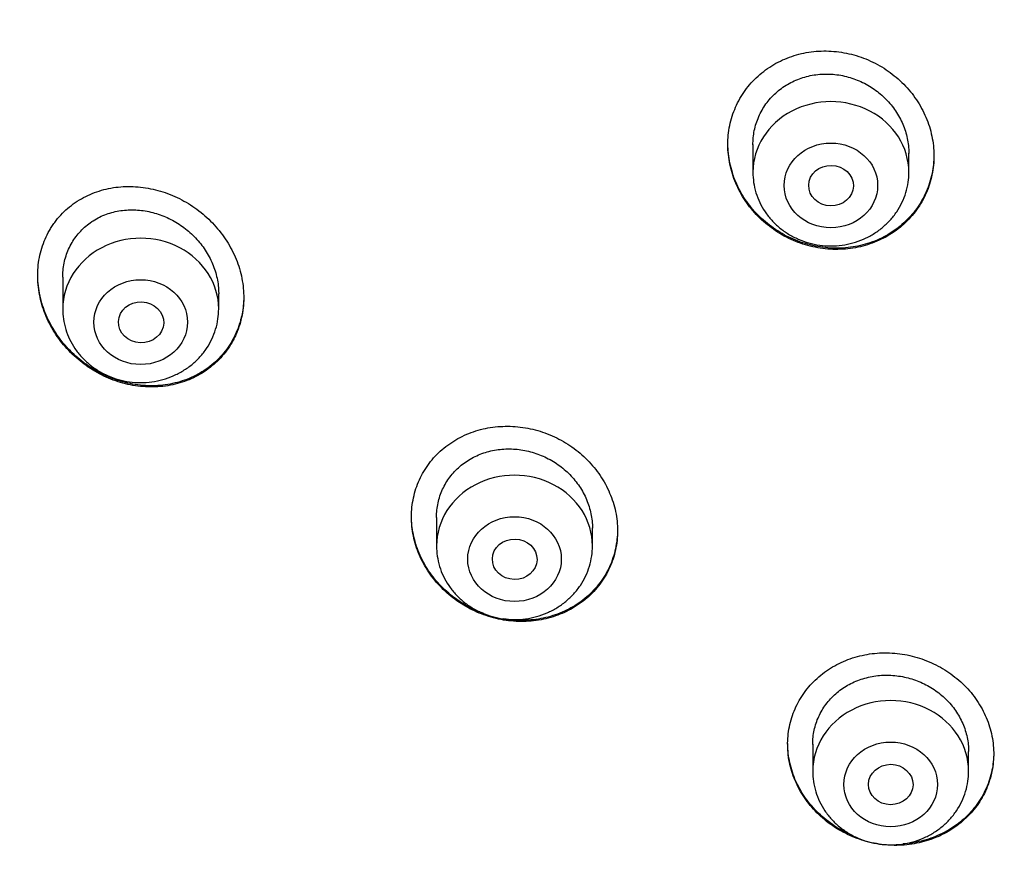
# Model space of a CAD drawing. Units: millimetres. Extents: x -18 to 970, y -35 to 2483.
# Drawn here: x 166 to 183, y 2152 to 2167 of the extents above; entities that cross this region are included whole.
import ezdxf

# ---------------------------------------------------------------- set-up
doc = ezdxf.new("R2010")
doc.units = ezdxf.units.MM
doc.layers.add('Default', color=7, linetype='Continuous')
doc.layers.add('DV1_Default', color=7, linetype='Continuous')

# ---------------------------------------------------------------- blocks, each defined once
blk = doc.blocks.new('SE')
at = {"layer": 'DV1_Default', "color": 7}
for p, q in [((178.771, 2164.947), (178.771, 2164.45)), ((181.571, 2164.45), (181.571, 2164.796)), ((166.378, 2162.567), (166.378, 2161.996)), ((169.178, 2161.996), (169.178, 2162.27)), ((173.09, 2158.252), (173.09, 2157.74)), ((175.89, 2157.74), (175.89, 2158.066)), ((179.845, 2154.18), (179.845, 2153.694)), ((182.645, 2153.694), (182.645, 2154.049))]:
    blk.add_line(p, q, dxfattribs=at)
for centre, radius, start, end in [((201.739, 2145.088), 51.538, 118.8325, 163.5597), ((201.331, 2144.64), 51.108, 118.6203, 163.5407), ((203.999, 2139.761), 49.567, 88.3228, 162.2813)]:
    blk.add_arc(centre, radius, start, end, dxfattribs=at)
for centre, major_axis, start_param, end_param in [((205.45, 2143.97), (-49.4, 0), 3.104151, 6.283185), ((180.171, 2164.45), (1.4, 0), 0, 3.141598), ((167.778, 2161.996), (1.4, 0), 0, 3.141598), ((174.49, 2157.74), (1.4, 0), 0, 3.141598), ((181.245, 2153.694), (1.4, 0), 0, 3.141598)]:
    blk.add_ellipse(centre, major_axis=major_axis, ratio=0.906308, start_param=start_param, end_param=end_param, dxfattribs=at)
for centre, major_axis, ratio in [((180.171, 2164.214), (-0.84, 0), 0.906308), ((180.174, 2164.211), (0.401, -0.009), 0.90622), ((167.778, 2161.759), (-0.84, 0), 0.906308), ((167.784, 2161.756), (0.406, -0.015), 0.902068), ((174.49, 2157.503), (0.84, 0), 0.906308), ((174.493, 2157.501), (0.401, -0.008), 0.904265), ((181.245, 2153.457), (-0.84, 0), 0.906308), ((181.246, 2153.456), (0.4, -0.003), 0.905636)]:
    blk.add_ellipse(centre, major_axis=major_axis, ratio=ratio, dxfattribs=at)
for points, knots in [([(181.479, 2163.518), (181.566, 2163.597), (181.643, 2163.683), (181.744, 2163.824), (181.776, 2163.872), (181.833, 2163.973), (181.859, 2164.025), (181.929, 2164.184), (181.963, 2164.293), (181.998, 2164.463), (182.007, 2164.521), (182.019, 2164.637), (182.021, 2164.695), (182.02, 2164.869), (182.008, 2164.985), (181.972, 2165.158), (181.957, 2165.216), (181.921, 2165.328), (181.881, 2165.439), (181.829, 2165.546), (181.772, 2165.651), (181.74, 2165.703), (181.64, 2165.853), (181.564, 2165.945), (181.437, 2166.075), (181.392, 2166.116), (181.299, 2166.195), (181.25, 2166.232), (181.101, 2166.337), (180.996, 2166.397), (180.829, 2166.474), (180.771, 2166.497), (180.656, 2166.537), (180.598, 2166.555), (180.421, 2166.599), (180.301, 2166.618), (180.118, 2166.629), (180.058, 2166.63), (179.937, 2166.626), (179.818, 2166.616), (179.7, 2166.595), (179.583, 2166.568), (179.525, 2166.551), (179.356, 2166.494), (179.248, 2166.445), (179.096, 2166.357), (179.047, 2166.324), (178.952, 2166.255), (178.906, 2166.218), (178.777, 2166.101), (178.7, 2166.015), (178.598, 2165.873), (178.566, 2165.824), (178.509, 2165.723), (178.457, 2165.62), (178.417, 2165.513), (178.382, 2165.402), (178.367, 2165.346), (178.332, 2165.175), (178.321, 2165.06), (178.321, 2164.885), (178.324, 2164.827), (178.337, 2164.71), (178.346, 2164.651), (178.382, 2164.479), (178.417, 2164.367), (178.486, 2164.202), (178.512, 2164.148), (178.569, 2164.042), (178.6, 2163.991), (178.7, 2163.842), (178.776, 2163.749), (178.947, 2163.574), (179.04, 2163.496), (179.189, 2163.392), (179.24, 2163.359), (179.346, 2163.298), (179.401, 2163.27), (179.568, 2163.194), (179.682, 2163.154), (179.859, 2163.109), (179.919, 2163.097), (180.041, 2163.079), (180.101, 2163.072), (180.282, 2163.062), (180.403, 2163.066), (180.582, 2163.089), (180.642, 2163.1), (180.759, 2163.128), (180.873, 2163.16), (180.983, 2163.204), (181.09, 2163.253), (181.143, 2163.28), (181.297, 2163.37), (181.392, 2163.439), (181.479, 2163.518)], [0, 0, 0, 0, 0.03125, 0.03125, 0.046875, 0.046875, 0.0625, 0.0625, 0.09375, 0.09375, 0.109375, 0.109375, 0.125, 0.125, 0.15625, 0.15625, 0.171875, 0.171875, 0.1875, 0.203125, 0.203125, 0.21875, 0.21875, 0.25, 0.25, 0.265625, 0.265625, 0.28125, 0.28125, 0.3125, 0.3125, 0.328125, 0.328125, 0.34375, 0.34375, 0.375, 0.375, 0.390625, 0.390625, 0.40625, 0.421875, 0.421875, 0.4375, 0.4375, 0.46875, 0.46875, 0.484375, 0.484375, 0.5, 0.5, 0.53125, 0.53125, 0.546875, 0.546875, 0.5625, 0.578125, 0.578125, 0.59375, 0.59375, 0.625, 0.625, 0.640625, 0.640625, 0.65625, 0.65625, 0.6875, 0.6875, 0.703125, 0.703125, 0.71875, 0.71875, 0.75, 0.75, 0.78125, 0.78125, 0.796875, 0.796875, 0.8125, 0.8125, 0.84375, 0.84375, 0.859375, 0.859375, 0.875, 0.875, 0.90625, 0.90625, 0.921875, 0.921875, 0.9375, 0.953125, 0.953125, 0.96875, 0.96875, 1, 1, 1, 1]), ([(178.771, 2164.944), (178.771, 2164.986), (178.773, 2165.028), (178.781, 2165.114), (178.794, 2165.2), (178.816, 2165.284), (178.843, 2165.368), (178.858, 2165.409), (178.911, 2165.53), (178.954, 2165.606), (179.03, 2165.712), (179.058, 2165.746), (179.117, 2165.812), (179.148, 2165.844), (179.246, 2165.932), (179.317, 2165.985), (179.433, 2166.052), (179.473, 2166.073), (179.554, 2166.11), (179.637, 2166.143), (179.724, 2166.168), (179.812, 2166.189), (179.857, 2166.197), (179.993, 2166.215), (180.084, 2166.218), (180.221, 2166.21), (180.267, 2166.205), (180.359, 2166.191), (180.404, 2166.181), (180.538, 2166.148), (180.625, 2166.117), (180.751, 2166.06), (180.793, 2166.038), (180.873, 2165.992), (180.912, 2165.968), (181.025, 2165.889), (181.095, 2165.83), (181.225, 2165.698), (181.282, 2165.628), (181.358, 2165.515), (181.382, 2165.476), (181.425, 2165.397), (181.445, 2165.356), (181.498, 2165.232), (181.524, 2165.147), (181.561, 2164.973), (181.57, 2164.884), (181.571, 2164.794), (181.571, 2164.791), (181.571, 2164.789)], [0, 0, 0, 0, 0.029788, 0.029788, 0.061034, 0.092279, 0.092279, 0.123525, 0.123525, 0.186016, 0.186016, 0.217262, 0.217262, 0.248507, 0.248507, 0.310999, 0.310999, 0.342244, 0.342244, 0.37349, 0.404736, 0.404736, 0.435981, 0.435981, 0.498472, 0.498472, 0.529718, 0.529718, 0.560964, 0.560964, 0.623455, 0.623455, 0.654701, 0.654701, 0.685946, 0.685946, 0.748437, 0.748437, 0.810929, 0.810929, 0.842174, 0.842174, 0.87342, 0.87342, 0.935911, 0.935911, 0.998402, 0.998402, 1, 1, 1, 1]), ([(181.479, 2163.54), (181.392, 2163.461), (181.298, 2163.392), (181.146, 2163.303), (181.094, 2163.276), (180.986, 2163.226), (180.93, 2163.204), (180.76, 2163.146), (180.644, 2163.119), (180.466, 2163.095), (180.405, 2163.09), (180.283, 2163.086), (180.223, 2163.087), (180.042, 2163.097), (179.922, 2163.115), (179.743, 2163.16), (179.684, 2163.178), (179.569, 2163.218), (179.456, 2163.263), (179.348, 2163.319), (179.242, 2163.379), (179.19, 2163.413), (179.04, 2163.518), (178.947, 2163.596), (178.82, 2163.725), (178.78, 2163.77), (178.703, 2163.864), (178.667, 2163.913), (178.567, 2164.062), (178.51, 2164.167), (178.441, 2164.331), (178.42, 2164.387), (178.385, 2164.5), (178.37, 2164.557), (178.334, 2164.728), (178.322, 2164.843), (178.321, 2164.959)], [0, 0, 0, 0, 0.083396, 0.083396, 0.125095, 0.125095, 0.166793, 0.166793, 0.250189, 0.250189, 0.291887, 0.291887, 0.333586, 0.333586, 0.416982, 0.416982, 0.45868, 0.45868, 0.500378, 0.542077, 0.542077, 0.583775, 0.583775, 0.667171, 0.667171, 0.708869, 0.708869, 0.750568, 0.750568, 0.833964, 0.833964, 0.875662, 0.875662, 0.91736, 0.91736, 1, 1, 1, 1]), ([(182.021, 2164.756), (182.02, 2164.647), (182.009, 2164.538), (181.976, 2164.374), (181.961, 2164.317), (181.926, 2164.207), (181.886, 2164.099), (181.834, 2163.997), (181.777, 2163.897), (181.746, 2163.848), (181.644, 2163.705), (181.566, 2163.619), (181.479, 2163.54)], [0, 0, 0, 0, 0.239549, 0.239549, 0.366291, 0.366291, 0.493033, 0.619774, 0.619774, 0.746516, 0.746516, 1, 1, 1, 1]), ([(178.771, 2164.45), (178.771, 2164.383), (178.78, 2164.27), (178.821, 2164.08), (178.89, 2163.906), (178.985, 2163.738), (179.105, 2163.586), (179.247, 2163.451), (179.407, 2163.337), (179.584, 2163.246), (179.772, 2163.179), (179.97, 2163.138), (180.171, 2163.124), (180.372, 2163.138), (180.569, 2163.179), (180.758, 2163.246), (180.935, 2163.337), (181.096, 2163.452), (181.238, 2163.587), (181.357, 2163.739), (181.452, 2163.908), (181.521, 2164.082), (181.562, 2164.271), (181.571, 2164.384), (181.571, 2164.45)], [0, 0, 0, 0, 0.043416, 0.088242, 0.133206, 0.178365, 0.223751, 0.269371, 0.315209, 0.361231, 0.407394, 0.453652, 0.499964, 0.546286, 0.592577, 0.638793, 0.684885, 0.730809, 0.776522, 0.822, 0.867242, 0.912272, 0.95714, 1, 1, 1, 1]), ([(169.09, 2161), (169.178, 2161.077), (169.256, 2161.161), (169.357, 2161.3), (169.388, 2161.348), (169.432, 2161.423), (169.445, 2161.449), (169.471, 2161.501), (169.484, 2161.527), (169.541, 2161.659), (169.575, 2161.769), (169.609, 2161.941), (169.617, 2162), (169.627, 2162.117), (169.631, 2162.234), (169.622, 2162.352), (169.608, 2162.47), (169.598, 2162.53), (169.559, 2162.706), (169.521, 2162.821), (169.449, 2162.988), (169.422, 2163.042), (169.363, 2163.15), (169.331, 2163.203), (169.229, 2163.356), (169.152, 2163.451), (169.023, 2163.585), (168.978, 2163.628), (168.885, 2163.71), (168.837, 2163.749), (168.688, 2163.858), (168.584, 2163.922), (168.417, 2164.005), (168.361, 2164.03), (168.247, 2164.075), (168.132, 2164.115), (168.015, 2164.144), (167.896, 2164.168), (167.836, 2164.178), (167.656, 2164.197), (167.537, 2164.199), (167.361, 2164.185), (167.302, 2164.178), (167.186, 2164.157), (167.128, 2164.143), (166.96, 2164.094), (166.853, 2164.051), (166.7, 2163.969), (166.651, 2163.939), (166.555, 2163.874), (166.509, 2163.839), (166.38, 2163.727), (166.302, 2163.643), (166.216, 2163.527), (166.2, 2163.503), (166.168, 2163.454), (166.153, 2163.43), (166.11, 2163.355), (166.059, 2163.252), (166.019, 2163.143), (165.984, 2163.032), (165.97, 2162.975), (165.936, 2162.802), (165.926, 2162.685), (165.929, 2162.506), (165.933, 2162.446), (165.947, 2162.327), (165.957, 2162.268), (165.996, 2162.092), (166.032, 2161.976), (166.129, 2161.75), (166.187, 2161.642), (166.288, 2161.489), (166.324, 2161.439), (166.401, 2161.342), (166.442, 2161.295), (166.57, 2161.16), (166.662, 2161.079), (166.81, 2160.968), (166.861, 2160.934), (166.967, 2160.868), (167.021, 2160.838), (167.186, 2160.756), (167.299, 2160.711), (167.474, 2160.659), (167.534, 2160.644), (167.654, 2160.62), (167.714, 2160.611), (167.893, 2160.593), (168.013, 2160.591), (168.192, 2160.607), (168.251, 2160.615), (168.368, 2160.637), (168.482, 2160.665), (168.592, 2160.704), (168.7, 2160.748), (168.753, 2160.773), (168.907, 2160.857), (169.003, 2160.924), (169.09, 2161)], [0, 0, 0, 0, 0.03125, 0.03125, 0.046875, 0.046875, 0.054687, 0.054687, 0.0625, 0.0625, 0.09375, 0.09375, 0.109375, 0.109375, 0.125, 0.140625, 0.140625, 0.15625, 0.15625, 0.1875, 0.1875, 0.203125, 0.203125, 0.21875, 0.21875, 0.25, 0.25, 0.265625, 0.265625, 0.28125, 0.28125, 0.3125, 0.3125, 0.328125, 0.328125, 0.34375, 0.359375, 0.359375, 0.375, 0.375, 0.40625, 0.40625, 0.421875, 0.421875, 0.4375, 0.4375, 0.46875, 0.46875, 0.484375, 0.484375, 0.5, 0.5, 0.53125, 0.53125, 0.539062, 0.539062, 0.546875, 0.546875, 0.5625, 0.578125, 0.578125, 0.59375, 0.59375, 0.625, 0.625, 0.640625, 0.640625, 0.65625, 0.65625, 0.6875, 0.6875, 0.71875, 0.71875, 0.734375, 0.734375, 0.75, 0.75, 0.78125, 0.78125, 0.796875, 0.796875, 0.8125, 0.8125, 0.84375, 0.84375, 0.859375, 0.859375, 0.875, 0.875, 0.90625, 0.90625, 0.921875, 0.921875, 0.9375, 0.953125, 0.953125, 0.96875, 0.96875, 1, 1, 1, 1]), ([(166.378, 2162.564), (166.378, 2162.606), (166.38, 2162.648), (166.388, 2162.733), (166.401, 2162.821), (166.423, 2162.906), (166.45, 2162.989), (166.466, 2163.03), (166.52, 2163.151), (166.564, 2163.226), (166.642, 2163.33), (166.67, 2163.363), (166.73, 2163.427), (166.761, 2163.457), (166.861, 2163.541), (166.933, 2163.59), (167.05, 2163.651), (167.09, 2163.669), (167.172, 2163.702), (167.256, 2163.73), (167.342, 2163.749), (167.43, 2163.764), (167.475, 2163.77), (167.61, 2163.779), (167.7, 2163.777), (167.881, 2163.756), (167.972, 2163.736), (168.148, 2163.682), (168.234, 2163.648), (168.358, 2163.584), (168.399, 2163.561), (168.479, 2163.511), (168.517, 2163.485), (168.629, 2163.401), (168.698, 2163.339), (168.795, 2163.236), (168.826, 2163.201), (168.884, 2163.128), (168.938, 2163.052), (168.985, 2162.973), (169.028, 2162.892), (169.048, 2162.85), (169.102, 2162.722), (169.13, 2162.635), (169.158, 2162.503), (169.165, 2162.458), (169.175, 2162.368), (169.177, 2162.323), (169.178, 2162.275), (169.178, 2162.271), (169.178, 2162.268)], [0, 0, 0, 0, 0.02887, 0.02887, 0.060118, 0.091367, 0.091367, 0.122615, 0.122615, 0.185112, 0.185112, 0.216361, 0.216361, 0.247609, 0.247609, 0.310106, 0.310106, 0.341355, 0.341355, 0.372603, 0.403851, 0.403851, 0.4351, 0.4351, 0.497597, 0.497597, 0.560094, 0.560094, 0.622591, 0.622591, 0.653839, 0.653839, 0.685087, 0.685087, 0.747584, 0.747584, 0.778833, 0.778833, 0.810081, 0.84133, 0.84133, 0.872578, 0.872578, 0.935075, 0.935075, 0.966323, 0.966323, 0.997572, 0.997572, 1, 1, 1, 1]), ([(169.088, 2161.02), (169, 2160.943), (168.905, 2160.878), (168.752, 2160.795), (168.7, 2160.77), (168.591, 2160.725), (168.535, 2160.706), (168.366, 2160.656), (168.25, 2160.634), (168.072, 2160.618), (168.011, 2160.616), (167.891, 2160.617), (167.831, 2160.621), (167.651, 2160.64), (167.532, 2160.664), (167.355, 2160.716), (167.297, 2160.736), (167.183, 2160.782), (167.072, 2160.832), (166.965, 2160.892), (166.86, 2160.957), (166.808, 2160.992), (166.659, 2161.103), (166.567, 2161.185), (166.44, 2161.319), (166.4, 2161.366), (166.323, 2161.463), (166.286, 2161.513), (166.185, 2161.667), (166.128, 2161.774), (166.056, 2161.942), (166.035, 2162), (165.998, 2162.116), (165.982, 2162.175), (165.944, 2162.35), (165.93, 2162.469), (165.928, 2162.592), (165.928, 2162.596), (165.928, 2162.6)], [0, 0, 0, 0, 0.083099, 0.083099, 0.124648, 0.124648, 0.166197, 0.166197, 0.249296, 0.249296, 0.290845, 0.290845, 0.332394, 0.332394, 0.415493, 0.415493, 0.457042, 0.457042, 0.498591, 0.54014, 0.54014, 0.58169, 0.58169, 0.664788, 0.664788, 0.706337, 0.706337, 0.747887, 0.747887, 0.830985, 0.830985, 0.872534, 0.872534, 0.914084, 0.914084, 0.997182, 0.997182, 1, 1, 1, 1]), ([(169.628, 2162.212), (169.627, 2162.108), (169.617, 2162.006), (169.592, 2161.877), (169.585, 2161.848), (169.571, 2161.792), (169.563, 2161.764), (169.537, 2161.68), (169.517, 2161.626), (169.448, 2161.468), (169.391, 2161.368), (169.289, 2161.228), (169.252, 2161.183), (169.173, 2161.098), (169.132, 2161.058), (169.088, 2161.02)], [0, 0, 0, 0, 0.22685, 0.22685, 0.291279, 0.291279, 0.355708, 0.355708, 0.484567, 0.484567, 0.742283, 0.742283, 0.871142, 0.871142, 1, 1, 1, 1]), ([(166.378, 2161.996), (166.378, 2161.929), (166.387, 2161.815), (166.428, 2161.626), (166.497, 2161.451), (166.592, 2161.283), (166.712, 2161.132), (166.854, 2160.997), (167.014, 2160.883), (167.191, 2160.791), (167.379, 2160.724), (167.576, 2160.683), (167.778, 2160.67), (167.979, 2160.683), (168.176, 2160.724), (168.365, 2160.791), (168.542, 2160.883), (168.703, 2160.997), (168.845, 2161.133), (168.964, 2161.284), (169.059, 2161.453), (169.128, 2161.628), (169.169, 2161.817), (169.178, 2161.93), (169.178, 2161.996)], [0, 0, 0, 0, 0.043416, 0.088242, 0.133206, 0.178365, 0.223751, 0.269371, 0.315209, 0.361231, 0.407394, 0.453652, 0.499964, 0.546286, 0.592577, 0.638793, 0.684885, 0.730809, 0.776522, 0.822, 0.867242, 0.912272, 0.95714, 1, 1, 1, 1]), ([(175.79, 2156.805), (175.877, 2156.881), (175.955, 2156.965), (176.057, 2157.101), (176.089, 2157.148), (176.147, 2157.246), (176.173, 2157.297), (176.244, 2157.452), (176.279, 2157.559), (176.315, 2157.726), (176.325, 2157.783), (176.337, 2157.898), (176.34, 2157.955), (176.34, 2158.126), (176.328, 2158.241), (176.292, 2158.413), (176.277, 2158.47), (176.242, 2158.581), (176.201, 2158.691), (176.15, 2158.798), (176.093, 2158.902), (176.061, 2158.954), (175.961, 2159.103), (175.885, 2159.195), (175.758, 2159.324), (175.713, 2159.366), (175.62, 2159.445), (175.571, 2159.482), (175.422, 2159.587), (175.317, 2159.648), (175.151, 2159.725), (175.093, 2159.749), (174.979, 2159.79), (174.921, 2159.808), (174.745, 2159.855), (174.625, 2159.875), (174.382, 2159.893), (174.262, 2159.891), (174.085, 2159.872), (174.026, 2159.862), (173.91, 2159.838), (173.852, 2159.823), (173.683, 2159.77), (173.576, 2159.724), (173.424, 2159.64), (173.374, 2159.609), (173.279, 2159.543), (173.233, 2159.508), (173.103, 2159.395), (173.026, 2159.312), (172.923, 2159.175), (172.891, 2159.128), (172.833, 2159.03), (172.78, 2158.93), (172.739, 2158.824), (172.703, 2158.716), (172.688, 2158.661), (172.652, 2158.493), (172.64, 2158.379), (172.64, 2158.207), (172.642, 2158.15), (172.654, 2158.033), (172.663, 2157.976), (172.699, 2157.805), (172.733, 2157.694), (172.803, 2157.53), (172.829, 2157.476), (172.886, 2157.371), (172.947, 2157.269), (173.019, 2157.173), (173.095, 2157.08), (173.135, 2157.035), (173.263, 2156.904), (173.356, 2156.826), (173.504, 2156.721), (173.556, 2156.688), (173.662, 2156.627), (173.716, 2156.598), (173.882, 2156.521), (173.997, 2156.48), (174.173, 2156.433), (174.233, 2156.42), (174.354, 2156.4), (174.414, 2156.393), (174.594, 2156.379), (174.714, 2156.381), (174.893, 2156.401), (174.952, 2156.411), (175.069, 2156.436), (175.183, 2156.466), (175.293, 2156.506), (175.4, 2156.552), (175.453, 2156.578), (175.607, 2156.663), (175.702, 2156.73), (175.79, 2156.805)], [0, 0, 0, 0, 0.03125, 0.03125, 0.046875, 0.046875, 0.0625, 0.0625, 0.09375, 0.09375, 0.109375, 0.109375, 0.125, 0.125, 0.15625, 0.15625, 0.171875, 0.171875, 0.1875, 0.203125, 0.203125, 0.21875, 0.21875, 0.25, 0.25, 0.265625, 0.265625, 0.28125, 0.28125, 0.3125, 0.3125, 0.328125, 0.328125, 0.34375, 0.34375, 0.375, 0.375, 0.40625, 0.40625, 0.421875, 0.421875, 0.4375, 0.4375, 0.46875, 0.46875, 0.484375, 0.484375, 0.5, 0.5, 0.53125, 0.53125, 0.546875, 0.546875, 0.5625, 0.578125, 0.578125, 0.59375, 0.59375, 0.625, 0.625, 0.640625, 0.640625, 0.65625, 0.65625, 0.6875, 0.6875, 0.703125, 0.703125, 0.71875, 0.734375, 0.734375, 0.75, 0.75, 0.78125, 0.78125, 0.796875, 0.796875, 0.8125, 0.8125, 0.84375, 0.84375, 0.859375, 0.859375, 0.875, 0.875, 0.90625, 0.90625, 0.921875, 0.921875, 0.9375, 0.953125, 0.953125, 0.96875, 0.96875, 1, 1, 1, 1]), ([(173.09, 2158.251), (173.09, 2158.252), (173.09, 2158.254), (173.09, 2158.299), (173.092, 2158.342), (173.102, 2158.428), (173.115, 2158.513), (173.138, 2158.596), (173.165, 2158.678), (173.181, 2158.718), (173.235, 2158.836), (173.279, 2158.909), (173.357, 2159.012), (173.385, 2159.045), (173.444, 2159.109), (173.476, 2159.139), (173.574, 2159.224), (173.646, 2159.273), (173.762, 2159.337), (173.802, 2159.357), (173.884, 2159.391), (173.967, 2159.422), (174.053, 2159.444), (174.141, 2159.462), (174.186, 2159.469), (174.322, 2159.484), (174.412, 2159.485), (174.549, 2159.475), (174.594, 2159.469), (174.685, 2159.454), (174.731, 2159.444), (174.864, 2159.408), (174.951, 2159.377), (175.076, 2159.318), (175.118, 2159.297), (175.198, 2159.25), (175.237, 2159.225), (175.349, 2159.146), (175.419, 2159.086), (175.516, 2158.988), (175.546, 2158.953), (175.604, 2158.883), (175.658, 2158.81), (175.704, 2158.733), (175.747, 2158.654), (175.767, 2158.613), (175.819, 2158.489), (175.845, 2158.405), (175.872, 2158.276), (175.879, 2158.233), (175.887, 2158.147), (175.89, 2158.104), (175.89, 2158.062)], [0, 0, 0, 0, 0.00089, 0.00089, 0.03214, 0.03214, 0.063389, 0.094638, 0.094638, 0.125887, 0.125887, 0.188385, 0.188385, 0.219634, 0.219634, 0.250884, 0.250884, 0.313382, 0.313382, 0.344631, 0.344631, 0.37588, 0.407129, 0.407129, 0.438379, 0.438379, 0.500877, 0.500877, 0.532126, 0.532126, 0.563375, 0.563375, 0.625873, 0.625873, 0.657123, 0.657123, 0.688372, 0.688372, 0.75087, 0.75087, 0.782119, 0.782119, 0.813368, 0.844618, 0.844618, 0.875867, 0.875867, 0.938365, 0.938365, 0.969614, 0.969614, 1, 1, 1, 1]), ([(173.941, 2156.524), (173.939, 2156.525), (173.938, 2156.525), (173.879, 2156.547), (173.766, 2156.593), (173.659, 2156.65), (173.553, 2156.711), (173.501, 2156.744), (173.352, 2156.851), (173.26, 2156.929), (173.133, 2157.058), (173.093, 2157.103), (173.017, 2157.197), (172.981, 2157.246), (172.881, 2157.395), (172.825, 2157.499), (172.756, 2157.663), (172.735, 2157.718), (172.7, 2157.831), (172.686, 2157.888), (172.652, 2158.054), (172.64, 2158.165), (172.64, 2158.277)], [0, 0, 0, 0, 0.002172, 0.002172, 0.079329, 0.156487, 0.156487, 0.233644, 0.233644, 0.387958, 0.387958, 0.465115, 0.465115, 0.542273, 0.542273, 0.696587, 0.696587, 0.773744, 0.773744, 0.850901, 0.850901, 1, 1, 1, 1]), ([(176.34, 2158.02), (176.339, 2157.909), (176.326, 2157.799), (176.291, 2157.634), (176.276, 2157.579), (176.24, 2157.471), (176.219, 2157.418), (176.148, 2157.264), (176.09, 2157.167), (175.952, 2156.983), (175.874, 2156.899), (175.786, 2156.824)], [0, 0, 0, 0, 0.244931, 0.244931, 0.3707758, 0.3707758, 0.4966206, 0.4966206, 0.7483103, 0.7483103, 1, 1, 1, 1]), ([(173.09, 2157.74), (173.09, 2157.673), (173.099, 2157.559), (173.14, 2157.37), (173.209, 2157.196), (173.304, 2157.027), (173.424, 2156.876), (173.565, 2156.741), (173.726, 2156.627), (173.902, 2156.535), (174.091, 2156.468), (174.288, 2156.428), (174.489, 2156.414), (174.691, 2156.428), (174.888, 2156.468), (175.077, 2156.535), (175.254, 2156.627), (175.415, 2156.741), (175.556, 2156.877), (175.676, 2157.029), (175.771, 2157.197), (175.84, 2157.372), (175.881, 2157.561), (175.889, 2157.674), (175.89, 2157.74)], [0, 0, 0, 0, 0.043416, 0.088242, 0.133206, 0.178365, 0.223751, 0.269371, 0.315209, 0.361231, 0.407394, 0.453652, 0.499964, 0.546286, 0.592577, 0.638793, 0.684885, 0.730809, 0.776522, 0.822, 0.867242, 0.912272, 0.95714, 1, 1, 1, 1]), ([(175.786, 2156.824), (175.698, 2156.748), (175.603, 2156.682), (175.451, 2156.598), (175.399, 2156.573), (175.29, 2156.527), (175.234, 2156.506), (175.065, 2156.453), (174.949, 2156.429), (174.771, 2156.409), (174.711, 2156.406), (174.59, 2156.404), (174.529, 2156.405), (174.411, 2156.415), (174.353, 2156.422), (174.295, 2156.431)], [0, 0, 0, 0, 0.222967, 0.222967, 0.33445, 0.33445, 0.445934, 0.445934, 0.668901, 0.668901, 0.780384, 0.780384, 0.891868, 0.891868, 1, 1, 1, 1]), ([(182.567, 2152.825), (182.653, 2152.903), (182.729, 2152.988), (182.828, 2153.125), (182.859, 2153.172), (182.915, 2153.271), (182.94, 2153.322), (183.008, 2153.477), (183.042, 2153.584), (183.075, 2153.749), (183.083, 2153.805), (183.093, 2153.918), (183.095, 2153.975), (183.093, 2154.144), (183.079, 2154.257), (183.041, 2154.425), (183.025, 2154.481), (182.989, 2154.59), (182.946, 2154.697), (182.893, 2154.801), (182.835, 2154.902), (182.803, 2154.952), (182.699, 2155.096), (182.622, 2155.186), (182.493, 2155.309), (182.447, 2155.349), (182.352, 2155.424), (182.303, 2155.459), (182.152, 2155.558), (182.045, 2155.615), (181.877, 2155.685), (181.819, 2155.707), (181.703, 2155.744), (181.645, 2155.76), (181.468, 2155.799), (181.348, 2155.814), (181.104, 2155.824), (180.984, 2155.817), (180.807, 2155.791), (180.749, 2155.779), (180.633, 2155.751), (180.575, 2155.734), (180.408, 2155.675), (180.302, 2155.626), (180.152, 2155.538), (180.103, 2155.506), (180.009, 2155.437), (179.965, 2155.4), (179.837, 2155.285), (179.762, 2155.2), (179.662, 2155.062), (179.631, 2155.014), (179.575, 2154.916), (179.524, 2154.815), (179.485, 2154.71), (179.451, 2154.603), (179.437, 2154.548), (179.403, 2154.381), (179.393, 2154.269), (179.396, 2154.1), (179.399, 2154.043), (179.413, 2153.929), (179.423, 2153.872), (179.461, 2153.705), (179.497, 2153.596), (179.569, 2153.437), (179.596, 2153.384), (179.654, 2153.282), (179.686, 2153.233), (179.788, 2153.089), (179.865, 2153), (180.04, 2152.833), (180.134, 2152.758), (180.285, 2152.659), (180.337, 2152.629), (180.444, 2152.572), (180.499, 2152.545), (180.668, 2152.474), (180.783, 2152.438), (180.96, 2152.398), (181.02, 2152.388), (181.142, 2152.372), (181.202, 2152.367), (181.383, 2152.36), (181.503, 2152.367), (181.681, 2152.393), (181.74, 2152.405), (181.856, 2152.434), (181.969, 2152.468), (182.078, 2152.512), (182.184, 2152.561), (182.237, 2152.588), (182.388, 2152.678), (182.482, 2152.747), (182.567, 2152.825)], [0, 0, 0, 0, 0.03125, 0.03125, 0.046875, 0.046875, 0.0625, 0.0625, 0.09375, 0.09375, 0.109375, 0.109375, 0.125, 0.125, 0.15625, 0.15625, 0.171875, 0.171875, 0.1875, 0.203125, 0.203125, 0.21875, 0.21875, 0.25, 0.25, 0.265625, 0.265625, 0.28125, 0.28125, 0.3125, 0.3125, 0.328125, 0.328125, 0.34375, 0.34375, 0.375, 0.375, 0.40625, 0.40625, 0.421875, 0.421875, 0.4375, 0.4375, 0.46875, 0.46875, 0.484375, 0.484375, 0.5, 0.5, 0.53125, 0.53125, 0.546875, 0.546875, 0.5625, 0.578125, 0.578125, 0.59375, 0.59375, 0.625, 0.625, 0.640625, 0.640625, 0.65625, 0.65625, 0.6875, 0.6875, 0.703125, 0.703125, 0.71875, 0.71875, 0.75, 0.75, 0.78125, 0.78125, 0.796875, 0.796875, 0.8125, 0.8125, 0.84375, 0.84375, 0.859375, 0.859375, 0.875, 0.875, 0.90625, 0.90625, 0.921875, 0.921875, 0.9375, 0.953125, 0.953125, 0.96875, 0.96875, 1, 1, 1, 1]), ([(179.845, 2154.177), (179.845, 2154.178), (179.845, 2154.178), (179.845, 2154.222), (179.847, 2154.265), (179.856, 2154.349), (179.87, 2154.433), (179.892, 2154.515), (179.919, 2154.596), (179.935, 2154.636), (179.988, 2154.753), (180.031, 2154.826), (180.108, 2154.929), (180.136, 2154.963), (180.195, 2155.027), (180.226, 2155.057), (180.324, 2155.143), (180.395, 2155.193), (180.51, 2155.259), (180.55, 2155.279), (180.631, 2155.316), (180.714, 2155.348), (180.8, 2155.372), (180.888, 2155.392), (180.933, 2155.401), (181.068, 2155.419), (181.159, 2155.422), (181.296, 2155.416), (181.341, 2155.411), (181.433, 2155.398), (181.479, 2155.389), (181.613, 2155.358), (181.7, 2155.329), (181.826, 2155.274), (181.868, 2155.253), (181.948, 2155.209), (181.987, 2155.185), (182.101, 2155.109), (182.171, 2155.052), (182.268, 2154.956), (182.299, 2154.923), (182.357, 2154.854), (182.411, 2154.784), (182.458, 2154.709), (182.501, 2154.631), (182.521, 2154.591), (182.573, 2154.47), (182.6, 2154.387), (182.627, 2154.261), (182.633, 2154.218), (182.642, 2154.132), (182.645, 2154.089), (182.645, 2154.047)], [0, 0, 0, 0, 0.000308, 0.000308, 0.031556, 0.031556, 0.062804, 0.094052, 0.094052, 0.1253, 0.1253, 0.187797, 0.187797, 0.219045, 0.219045, 0.250293, 0.250293, 0.312789, 0.312789, 0.344037, 0.344037, 0.375285, 0.406533, 0.406533, 0.437781, 0.437781, 0.500277, 0.500277, 0.531526, 0.531526, 0.562774, 0.562774, 0.62527, 0.62527, 0.656518, 0.656518, 0.687766, 0.687766, 0.750262, 0.750262, 0.78151, 0.78151, 0.812758, 0.844007, 0.844007, 0.875255, 0.875255, 0.937751, 0.937751, 0.968999, 0.968999, 1, 1, 1, 1]), ([(180.561, 2152.541), (180.557, 2152.542), (180.498, 2152.567), (180.44, 2152.595), (180.333, 2152.652), (180.281, 2152.683), (180.129, 2152.783), (180.035, 2152.858), (179.907, 2152.982), (179.866, 2153.025), (179.788, 2153.116), (179.751, 2153.163), (179.649, 2153.307), (179.591, 2153.408), (179.52, 2153.567), (179.498, 2153.622), (179.462, 2153.732), (179.447, 2153.787), (179.409, 2153.954), (179.396, 2154.067), (179.395, 2154.184), (179.395, 2154.187), (179.395, 2154.191)], [0, 0, 0, 0, 0.005189, 0.087703, 0.087703, 0.170217, 0.170217, 0.335245, 0.335245, 0.417759, 0.417759, 0.500273, 0.500273, 0.665302, 0.665302, 0.747816, 0.747816, 0.83033, 0.83033, 0.995358, 0.995358, 1, 1, 1, 1]), ([(183.095, 2154.015), (183.094, 2153.913), (183.083, 2153.812), (183.052, 2153.657), (183.037, 2153.602), (183.003, 2153.494), (182.964, 2153.389), (182.913, 2153.289), (182.857, 2153.191), (182.826, 2153.143), (182.725, 2153.004), (182.649, 2152.919), (182.563, 2152.842)], [0, 0, 0, 0, 0.231745, 0.231745, 0.359788, 0.359788, 0.48783, 0.615873, 0.615873, 0.743915, 0.743915, 1, 1, 1, 1]), ([(179.845, 2153.694), (179.845, 2153.627), (179.854, 2153.513), (179.895, 2153.324), (179.964, 2153.15), (180.059, 2152.981), (180.179, 2152.83), (180.32, 2152.695), (180.481, 2152.581), (180.657, 2152.489), (180.846, 2152.422), (181.043, 2152.382), (181.244, 2152.368), (181.446, 2152.382), (181.643, 2152.422), (181.832, 2152.489), (182.009, 2152.581), (182.17, 2152.695), (182.311, 2152.831), (182.431, 2152.983), (182.526, 2153.151), (182.595, 2153.326), (182.636, 2153.515), (182.644, 2153.628), (182.645, 2153.694)], [0, 0, 0, 0, 0.043416, 0.088242, 0.133206, 0.178365, 0.223751, 0.269371, 0.315209, 0.361231, 0.407394, 0.453652, 0.499964, 0.546286, 0.592577, 0.638793, 0.684885, 0.730809, 0.776522, 0.822, 0.867242, 0.912272, 0.95714, 1, 1, 1, 1]), ([(182.563, 2152.842), (182.477, 2152.764), (182.383, 2152.696), (182.233, 2152.608), (182.182, 2152.581), (182.075, 2152.532), (182.019, 2152.509), (181.852, 2152.451), (181.737, 2152.423), (181.568, 2152.398), (181.517, 2152.393), (181.466, 2152.389)], [0, 0, 0, 0, 0.292022, 0.292022, 0.438032, 0.438032, 0.584043, 0.584043, 0.876065, 0.876065, 1, 1, 1, 1])]:
    blk.add_open_spline(points, degree=3, knots=knots, dxfattribs=at)

msp = doc.modelspace()

# ---------------------------------------------------------------- block references
at = {"layer": 'Default'}
msp.add_blockref('SE', (0, 0), dxfattribs=at)

doc.saveas('drawing.dxf')
